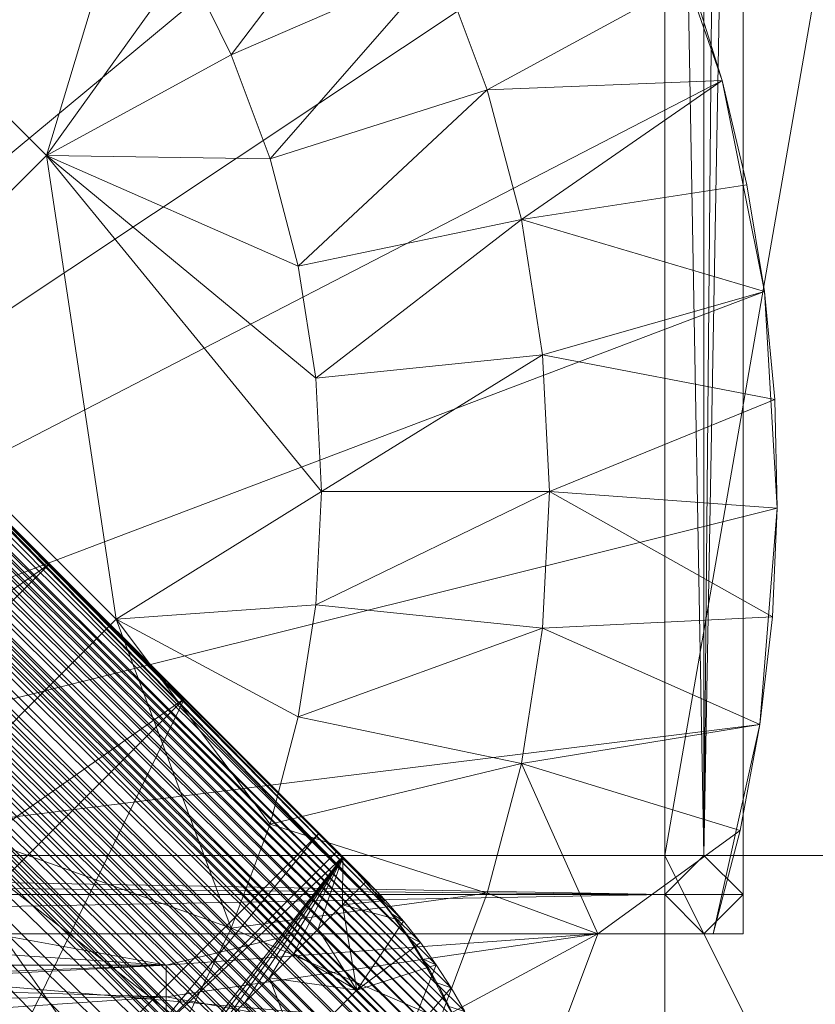
# Model space of a CAD drawing. Units: millimetres. Extents: x -18861 to -7570, y -401 to 4521.
# Drawn here: x -13065 to -13014, y 4073 to 4136 of the extents above; entities that cross this region are included whole.
import ezdxf

# ---------------------------------------------------------------- set-up
doc = ezdxf.new("R2010")
doc.units = ezdxf.units.MM
doc.header["$LTSCALE"] = 5.08
doc.layers.add('Keine', color=7, linetype='Continuous', lineweight=9)

# ---------------------------------------------------------------- blocks, each defined once
blk = doc.blocks.new('Gruppe-1')
at = {"layer": 'Keine', "color": 7, "linetype": 'Continuous', "lineweight": 9}
for points in [[(-1935.716, 1317.515, 729.001), (-1935.716, 1593.515, 729.001), (-1938.216, 1455.515, 729.001), (-1935.716, 1317.515, 729.001)], [(-1935.716, 1317.515, 729.001), (-1933.216, 1593.515, 729.001), (-1935.716, 1593.515, 729.001), (-1935.716, 1317.515, 729.001)], [(-1935.716, 1317.515, 729.001), (-1933.216, 1455.515, 729.001), (-1933.216, 1593.515, 729.001), (-1935.716, 1317.515, 729.001)], [(-2076.216, 1312.515, 723.001), (-1933.216, 1455.515, 723.001), (-1933.216, 1312.515, 723.001), (-2076.216, 1312.515, 723.001)], [(-1938.216, 1455.515, 729.001), (-1938.216, 1317.515, 729.001), (-1935.716, 1317.515, 729.001), (-1938.216, 1455.515, 729.001)], [(-1938.216, 1317.515, 733.001), (-1938.216, 1455.515, 729.001), (-1938.216, 1455.515, 733.001), (-1938.216, 1317.515, 733.001)], [(-1938.216, 1317.515, 733.001), (-1938.216, 1317.515, 729.001), (-1938.216, 1455.515, 729.001), (-1938.216, 1317.515, 733.001)], [(-1914.216, 1455.515, 733.001), (-1938.216, 1317.515, 733.001), (-1938.216, 1455.515, 733.001), (-1914.216, 1455.515, 733.001)], [(-1914.216, 1455.515, 733.001), (-1926.216, 1317.515, 733.001), (-1938.216, 1317.515, 733.001), (-1914.216, 1455.515, 733.001)], [(-1933.216, 1455.515, 729.001), (-1935.716, 1317.515, 729.001), (-1933.216, 1317.515, 729.001), (-1933.216, 1455.515, 729.001)], [(-1933.216, 1317.515, 729.001), (-1933.216, 1455.515, 723.001), (-1933.216, 1455.515, 729.001), (-1933.216, 1317.515, 729.001)], [(-1933.216, 1317.515, 729.001), (-1933.216, 1312.515, 723.001), (-1933.216, 1455.515, 723.001), (-1933.216, 1317.515, 729.001)], [(-1944.903, 1391.197, 723.001), (-1952.025, 1401.622, 723.001), (-2039.649, 1312.515, 723.001), (-1944.903, 1391.197, 723.001)], [(-2039.066, 1397.378, 683), (-2036.45, 1393.493, 683), (-1954.408, 1312.193, 15.008), (-2039.066, 1397.378, 683)], [(-2039.066, 1397.378, 683), (-1954.408, 1312.193, 15.008), (-2003.073, 1361.798, 368.109), (-2039.066, 1397.378, 683)], [(-2036.45, 1393.493, 683), (-2035.857, 1392.437, 683), (-1953.163, 1310.206, 15.008), (-2036.45, 1393.493, 683)], [(-2036.45, 1393.493, 683), (-1953.163, 1310.206, 15.008), (-1954.408, 1312.193, 15.008), (-2036.45, 1393.493, 683)], [(-2035.857, 1392.437, 683), (-2035.299, 1391.357, 683), (-1952.57, 1309.15, 15.008), (-2035.857, 1392.437, 683)], [(-1952.57, 1309.15, 15.008), (-1953.163, 1310.206, 15.008), (-2035.857, 1392.437, 683), (-1952.57, 1309.15, 15.008)], [(-1944.903, 1391.197, 723.001), (-2039.649, 1312.515, 723.001), (-1938.985, 1379.529, 723.001), (-1944.903, 1391.197, 723.001)], [(-2034.778, 1390.259, 683), (-1952.013, 1308.072, 15.008), (-2035.299, 1391.357, 683), (-2034.778, 1390.259, 683)], [(-1952.57, 1309.15, 15.008), (-2035.299, 1391.357, 683), (-1952.013, 1308.072, 15.008), (-1952.57, 1309.15, 15.008)], [(-2034.778, 1390.259, 683), (-2034.294, 1389.144, 683), (-1951.491, 1306.972, 15.008), (-2034.778, 1390.259, 683)], [(-2034.778, 1390.259, 683), (-1951.491, 1306.972, 15.008), (-1952.013, 1308.072, 15.008), (-2034.778, 1390.259, 683)], [(-2033.824, 1387.948, 683), (-1951.007, 1305.857, 15.008), (-2034.294, 1389.144, 683), (-2033.824, 1387.948, 683)], [(-1951.491, 1306.972, 15.008), (-2034.294, 1389.144, 683), (-1951.007, 1305.857, 15.008), (-1951.491, 1306.972, 15.008)], [(-2033.824, 1387.948, 683), (-2033.397, 1386.736, 683), (-1950.537, 1304.661, 15.008), (-2033.824, 1387.948, 683)], [(-2033.824, 1387.948, 683), (-1950.537, 1304.661, 15.008), (-1951.007, 1305.857, 15.008), (-2033.824, 1387.948, 683)], [(-2033.014, 1385.507, 683), (-1950.11, 1303.448, 15.008), (-2033.397, 1386.736, 683), (-2033.014, 1385.507, 683)], [(-1950.537, 1304.661, 15.008), (-2033.397, 1386.736, 683), (-1950.11, 1303.448, 15.008), (-1950.537, 1304.661, 15.008)], [(-2033.014, 1385.507, 683), (-2032.675, 1384.267, 683), (-1949.727, 1302.222, 15.008), (-2033.014, 1385.507, 683)], [(-1949.727, 1302.222, 15.008), (-1950.11, 1303.448, 15.008), (-2033.014, 1385.507, 683), (-1949.727, 1302.222, 15.008)], [(-2032.675, 1384.267, 683), (-2032.508, 1383.583, 683), (-1949.388, 1300.98, 15.008), (-2032.675, 1384.267, 683)], [(-2032.675, 1384.267, 683), (-1949.388, 1300.98, 15.008), (-1949.727, 1302.222, 15.008), (-2032.675, 1384.267, 683)], [(-2032.357, 1382.902, 683), (-1949.222, 1300.296, 15.008), (-2032.508, 1383.583, 683), (-2032.357, 1382.902, 683)], [(-2032.508, 1383.583, 683), (-1949.222, 1300.296, 15.008), (-1949.388, 1300.98, 15.008), (-2032.508, 1383.583, 683)], [(-2032.357, 1382.902, 683), (-2032.217, 1382.21, 683), (-1949.07, 1299.614, 15.008), (-2032.357, 1382.902, 683)], [(-2032.357, 1382.902, 683), (-1949.07, 1299.614, 15.008), (-1949.222, 1300.296, 15.008), (-2032.357, 1382.902, 683)], [(-2032.217, 1382.21, 683), (-2032.093, 1381.525, 683), (-1948.931, 1298.925, 15.008), (-2032.217, 1382.21, 683)], [(-1949.07, 1299.614, 15.008), (-2032.217, 1382.21, 683), (-1948.931, 1298.925, 15.008), (-1949.07, 1299.614, 15.008)], [(-2031.883, 1380.136, 683), (-1948.806, 1298.238, 15.008), (-2032.093, 1381.525, 683), (-2031.883, 1380.136, 683)], [(-1948.931, 1298.925, 15.008), (-2032.093, 1381.525, 683), (-1948.806, 1298.238, 15.008), (-1948.931, 1298.925, 15.008)], [(-1965.801, 1368.48, 683.001), (-1968.703, 1374.402, 683.001), (-1955.996, 1381.388, 697.501), (-1965.801, 1368.48, 683.001)], [(-1965.801, 1368.48, 683.001), (-1955.996, 1381.388, 697.501), (-1952.494, 1374.239, 697.501), (-1965.801, 1368.48, 683.001)], [(-2031.883, 1380.136, 683), (-2031.728, 1378.738, 683), (-1948.596, 1296.849, 15.008), (-2031.883, 1380.136, 683)], [(-2031.883, 1380.136, 683), (-1948.596, 1296.849, 15.008), (-1948.806, 1298.238, 15.008), (-2031.883, 1380.136, 683)], [(-1994.511, 1379.038, 683.001), (-1972.148, 1380.025, 683.001), (-1977.541, 1362.068, 683.001), (-1994.511, 1379.038, 683.001)], [(-1968.703, 1374.402, 683.001), (-1977.541, 1362.068, 683.001), (-1972.148, 1380.025, 683.001), (-1968.703, 1374.402, 683.001)], [(-2039.649, 1312.515, 723.001), (-1934.561, 1366.833, 723.001), (-1938.985, 1379.529, 723.001), (-2039.649, 1312.515, 723.001)], [(-1994.511, 1379.038, 683.001), (-1977.541, 1362.068, 683.001), (-1990.092, 1349.517, 683.001), (-1994.511, 1379.038, 683.001)], [(-1938.985, 1379.529, 723.001), (-1934.561, 1366.833, 723.001), (-1936.57, 1373.292, 712.001), (-1938.985, 1379.529, 723.001)], [(-2031.728, 1378.738, 683), (-2031.664, 1377.927, 683), (-1948.441, 1295.45, 15.008), (-2031.728, 1378.738, 683)], [(-1948.441, 1295.45, 15.008), (-1948.596, 1296.849, 15.008), (-2031.728, 1378.738, 683), (-1948.441, 1295.45, 15.008)], [(-2031.619, 1377.122, 683), (-1948.377, 1294.64, 15.008), (-2031.664, 1377.927, 683), (-2031.619, 1377.122, 683)], [(-1948.441, 1295.45, 15.008), (-2031.664, 1377.927, 683), (-1948.377, 1294.64, 15.008), (-1948.441, 1295.45, 15.008)], [(-2031.619, 1377.122, 683), (-2031.592, 1376.318, 683), (-1948.332, 1293.835, 15.008), (-2031.619, 1377.122, 683)], [(-2031.619, 1377.122, 683), (-1948.332, 1293.835, 15.008), (-1948.377, 1294.64, 15.008), (-2031.619, 1377.122, 683)], [(-2031.583, 1375.513, 683), (-1948.305, 1293.032, 15.008), (-2031.592, 1376.318, 683), (-2031.583, 1375.513, 683)], [(-1948.332, 1293.835, 15.008), (-2031.592, 1376.318, 683), (-1948.305, 1293.032, 15.008), (-1948.332, 1293.835, 15.008)], [(-2031.583, 1375.513, 683), (-2031.593, 1374.706, 683), (-1948.297, 1292.226, 15.008), (-2031.583, 1375.513, 683)], [(-2031.583, 1375.513, 683), (-1948.297, 1292.226, 15.008), (-1948.305, 1293.032, 15.008), (-2031.583, 1375.513, 683)], [(-2031.622, 1373.898, 683), (-1948.307, 1291.419, 15.008), (-2031.593, 1374.706, 683), (-2031.622, 1373.898, 683)], [(-2031.593, 1374.706, 683), (-1948.307, 1291.419, 15.008), (-1948.297, 1292.226, 15.008), (-2031.593, 1374.706, 683)], [(-1965.801, 1368.48, 683.001), (-1977.541, 1362.068, 683.001), (-1968.703, 1374.402, 683.001), (-1965.801, 1368.48, 683.001)], [(-1952.494, 1374.239, 697.501), (-1963.325, 1361.859, 683.001), (-1965.801, 1368.48, 683.001), (-1952.494, 1374.239, 697.501)], [(-1952.494, 1374.239, 697.501), (-1949.505, 1366.245, 697.501), (-1963.325, 1361.859, 683.001), (-1952.494, 1374.239, 697.501)], [(-1936.57, 1373.292, 712.001), (-1949.505, 1366.245, 697.501), (-1952.494, 1374.239, 697.501), (-1936.57, 1373.292, 712.001)], [(-2031.622, 1373.898, 683), (-2031.669, 1373.091, 683), (-1948.335, 1290.611, 15.008), (-2031.622, 1373.898, 683)], [(-1948.307, 1291.419, 15.008), (-2031.622, 1373.898, 683), (-1948.335, 1290.611, 15.008), (-1948.307, 1291.419, 15.008)], [(-2031.669, 1373.091, 683), (-2031.734, 1372.286, 683), (-1948.382, 1289.804, 15.008), (-2031.669, 1373.091, 683)], [(-1948.382, 1289.804, 15.008), (-1948.335, 1290.611, 15.008), (-2031.669, 1373.091, 683), (-1948.382, 1289.804, 15.008)], [(-1936.57, 1373.292, 712.001), (-1934.561, 1366.833, 712.001), (-1949.505, 1366.245, 697.501), (-1936.57, 1373.292, 712.001)], [(-1934.561, 1366.833, 712.001), (-1936.57, 1373.292, 712.001), (-1934.561, 1366.833, 723.001), (-1934.561, 1366.833, 712.001)], [(-2031.844, 1371.263, 683), (-1948.448, 1288.999, 15.008), (-2031.734, 1372.286, 683), (-2031.844, 1371.263, 683)], [(-1948.448, 1288.999, 15.008), (-1948.382, 1289.804, 15.008), (-2031.734, 1372.286, 683), (-1948.448, 1288.999, 15.008)], [(-2031.844, 1371.263, 683), (-2031.985, 1370.243, 683), (-1948.558, 1287.976, 15.008), (-2031.844, 1371.263, 683)], [(-1948.558, 1287.976, 15.008), (-1948.448, 1288.999, 15.008), (-2031.844, 1371.263, 683), (-1948.558, 1287.976, 15.008)], [(-2031.985, 1370.243, 683), (-2032.066, 1369.738, 683), (-1948.698, 1286.956, 15.008), (-2031.985, 1370.243, 683)], [(-2031.985, 1370.243, 683), (-1948.698, 1286.956, 15.008), (-1948.558, 1287.976, 15.008), (-2031.985, 1370.243, 683)], [(-2032.155, 1369.226, 683), (-1948.779, 1286.45, 15.008), (-2032.066, 1369.738, 683), (-2032.155, 1369.226, 683)], [(-2032.066, 1369.738, 683), (-1948.779, 1286.45, 15.008), (-1948.698, 1286.956, 15.008), (-2032.066, 1369.738, 683)], [(-2032.155, 1369.226, 683), (-2032.251, 1368.724, 683), (-1948.869, 1285.941, 15.008), (-2032.155, 1369.226, 683)], [(-1948.869, 1285.941, 15.008), (-1948.779, 1286.45, 15.008), (-2032.155, 1369.226, 683), (-1948.869, 1285.941, 15.008)], [(-2032.251, 1368.724, 683), (-2032.356, 1368.214, 683), (-1948.965, 1285.437, 15.008), (-2032.251, 1368.724, 683)], [(-1948.869, 1285.941, 15.008), (-2032.251, 1368.724, 683), (-1948.965, 1285.437, 15.008), (-1948.869, 1285.941, 15.008)], [(-1963.325, 1361.859, 683.001), (-1977.541, 1362.068, 683.001), (-1965.801, 1368.48, 683.001), (-1963.325, 1361.859, 683.001)], [(-2032.846, 1366.21, 683), (-1949.069, 1284.929, 15.008), (-2032.356, 1368.214, 683), (-2032.846, 1366.21, 683)], [(-2032.356, 1368.214, 683), (-1949.069, 1284.929, 15.008), (-1948.965, 1285.437, 15.008), (-2032.356, 1368.214, 683)], [(-1931.865, 1353.407, 723.001), (-1934.561, 1366.833, 723.001), (-2039.649, 1312.515, 723.001), (-1931.865, 1353.407, 723.001)], [(-1949.505, 1366.245, 697.501), (-1934.561, 1366.833, 712.001), (-1947.336, 1357.993, 697.501), (-1949.505, 1366.245, 697.501)], [(-1932.985, 1360.191, 712.001), (-1947.336, 1357.993, 697.501), (-1934.561, 1366.833, 712.001), (-1932.985, 1360.191, 712.001)], [(-1934.561, 1366.833, 723.001), (-1932.985, 1360.191, 712.001), (-1934.561, 1366.833, 712.001), (-1934.561, 1366.833, 723.001)], [(-1934.561, 1366.833, 723.001), (-1931.865, 1353.407, 723.001), (-1932.985, 1360.191, 712.001), (-1934.561, 1366.833, 723.001)], [(-2032.846, 1366.21, 683), (-2033.456, 1364.232, 683), (-1949.56, 1282.923, 15.008), (-2032.846, 1366.21, 683)], [(-2032.846, 1366.21, 683), (-1949.56, 1282.923, 15.008), (-1949.069, 1284.929, 15.008), (-2032.846, 1366.21, 683)], [(-1949.505, 1366.245, 697.501), (-1961.528, 1355.021, 683.001), (-1963.325, 1361.859, 683.001), (-1949.505, 1366.245, 697.501)], [(-1949.505, 1366.245, 697.501), (-1947.336, 1357.993, 697.501), (-1961.528, 1355.021, 683.001), (-1949.505, 1366.245, 697.501)], [(-2034.942, 1360.575, 683), (-1950.86, 1279.097, 15.008), (-2033.456, 1364.232, 683), (-2034.942, 1360.575, 683)], [(-1949.56, 1282.923, 15.008), (-2033.456, 1364.232, 683), (-1950.17, 1280.945, 15.008), (-1949.56, 1282.923, 15.008)], [(-1950.17, 1280.945, 15.008), (-2033.456, 1364.232, 683), (-1950.86, 1279.097, 15.008), (-1950.17, 1280.945, 15.008)], [(-1990.092, 1349.517, 683.001), (-1977.541, 1362.068, 683.001), (-1973.121, 1332.546, 683.001), (-1990.092, 1349.517, 683.001)], [(-1963.325, 1361.859, 683.001), (-1961.528, 1355.021, 683.001), (-1977.541, 1362.068, 683.001), (-1963.325, 1361.859, 683.001)], [(-1961.528, 1355.021, 683.001), (-1960.416, 1347.888, 683.001), (-1977.541, 1362.068, 683.001), (-1961.528, 1355.021, 683.001)], [(-1960.416, 1347.888, 683.001), (-1960.043, 1340.677, 683.001), (-1977.541, 1362.068, 683.001), (-1960.416, 1347.888, 683.001)], [(-1973.121, 1332.546, 683.001), (-1977.541, 1362.068, 683.001), (-1960.043, 1340.677, 683.001), (-1973.121, 1332.546, 683.001)], [(-2003.073, 1361.798, 368.109), (-1954.408, 1312.193, 15.008), (-1994.498, 1353.224, 299.338), (-2003.073, 1361.798, 368.109)], [(-1931.865, 1353.407, 712.001), (-1947.336, 1357.993, 697.501), (-1932.985, 1360.191, 712.001), (-1931.865, 1353.407, 712.001)], [(-1932.985, 1360.191, 712.001), (-1931.865, 1353.407, 723.001), (-1931.865, 1353.407, 712.001), (-1932.985, 1360.191, 712.001)], [(-1960.416, 1347.888, 683.001), (-1961.528, 1355.021, 683.001), (-1947.336, 1357.993, 697.501), (-1960.416, 1347.888, 683.001)], [(-1960.416, 1347.888, 683.001), (-1947.336, 1357.993, 697.501), (-1945.993, 1349.382, 697.501), (-1960.416, 1347.888, 683.001)], [(-1931.865, 1353.407, 712.001), (-1945.993, 1349.382, 697.501), (-1947.336, 1357.993, 697.501), (-1931.865, 1353.407, 712.001)], [(-1931.865, 1353.407, 723.001), (-2039.649, 1312.515, 723.001), (-1931.049, 1339.614, 723.001), (-1931.865, 1353.407, 723.001)], [(-1945.993, 1349.382, 697.501), (-1931.865, 1353.407, 712.001), (-1931.216, 1346.532, 712.001), (-1945.993, 1349.382, 697.501)], [(-1931.865, 1353.407, 723.001), (-1931.049, 1339.614, 723.001), (-1931.216, 1346.532, 712.001), (-1931.865, 1353.407, 723.001)], [(-1931.865, 1353.407, 723.001), (-1931.216, 1346.532, 712.001), (-1931.865, 1353.407, 712.001), (-1931.865, 1353.407, 723.001)], [(-1985.924, 1344.648, 230.567), (-1994.498, 1353.224, 299.338), (-1955.779, 1314.091, 15.008), (-1985.924, 1344.648, 230.567)], [(-1954.408, 1312.193, 15.008), (-1955.779, 1314.091, 15.008), (-1994.498, 1353.224, 299.338), (-1954.408, 1312.193, 15.008)], [(-1990.092, 1349.517, 683.001), (-1973.121, 1332.546, 683.001), (-1985.672, 1319.995, 683.001), (-1990.092, 1349.517, 683.001)], [(-1945.993, 1349.382, 697.501), (-1960.043, 1340.677, 683.001), (-1960.416, 1347.888, 683.001), (-1945.993, 1349.382, 697.501)], [(-1945.993, 1349.382, 697.501), (-1945.543, 1340.677, 697.501), (-1960.043, 1340.677, 683.001), (-1945.993, 1349.382, 697.501)], [(-1945.993, 1349.382, 697.501), (-1931.216, 1346.532, 712.001), (-1945.543, 1340.677, 697.501), (-1945.993, 1349.382, 697.501)], [(-1945.543, 1340.677, 697.501), (-1931.216, 1346.532, 712.001), (-1931.049, 1339.614, 712.001), (-1945.543, 1340.677, 697.501)], [(-1931.049, 1339.614, 723.001), (-1931.049, 1339.614, 712.001), (-1931.216, 1346.532, 712.001), (-1931.049, 1339.614, 723.001)], [(-2035.419, 1295.154, 230.567), (-1985.924, 1344.648, 230.567), (-1977.349, 1336.073, 161.795), (-2035.419, 1295.154, 230.567)], [(-1955.779, 1314.091, 15.008), (-1977.349, 1336.073, 161.795), (-1985.924, 1344.648, 230.567), (-1955.779, 1314.091, 15.008)], [(-1960.416, 1333.468, 683.001), (-1973.121, 1332.546, 683.001), (-1960.043, 1340.677, 683.001), (-1960.416, 1333.468, 683.001)], [(-1960.416, 1333.468, 683.001), (-1945.543, 1340.677, 697.501), (-1945.993, 1331.974, 697.501), (-1960.416, 1333.468, 683.001)], [(-1960.416, 1333.468, 683.001), (-1960.043, 1340.677, 683.001), (-1945.543, 1340.677, 697.501), (-1960.416, 1333.468, 683.001)], [(-1945.543, 1340.677, 697.501), (-1931.365, 1332.702, 712.001), (-1945.993, 1331.974, 697.501), (-1945.543, 1340.677, 697.501)], [(-1945.543, 1340.677, 697.501), (-1931.049, 1339.614, 712.001), (-1931.365, 1332.702, 712.001), (-1945.543, 1340.677, 697.501)], [(-2039.649, 1312.515, 723.001), (-1932.16, 1325.851, 723.001), (-1931.049, 1339.614, 723.001), (-2039.649, 1312.515, 723.001)], [(-1931.365, 1332.702, 712.001), (-1931.049, 1339.614, 723.001), (-1932.16, 1325.851, 723.001), (-1931.365, 1332.702, 712.001)], [(-1931.049, 1339.614, 723.001), (-1931.365, 1332.702, 712.001), (-1931.049, 1339.614, 712.001), (-1931.049, 1339.614, 723.001)], [(-2035.419, 1295.154, 230.567), (-1977.349, 1336.073, 161.795), (-2026.845, 1286.579, 161.795), (-2035.419, 1295.154, 230.567)], [(-2026.845, 1286.579, 161.795), (-1977.349, 1336.073, 161.795), (-1968.775, 1327.499, 93.024), (-2026.845, 1286.579, 161.795)], [(-1977.349, 1336.073, 161.795), (-1957.245, 1315.868, 15.008), (-1968.775, 1327.499, 93.024), (-1977.349, 1336.073, 161.795)], [(-1977.349, 1336.073, 161.795), (-1955.779, 1314.091, 15.008), (-1957.245, 1315.868, 15.008), (-1977.349, 1336.073, 161.795)], [(-1961.529, 1326.333, 683.001), (-1973.121, 1332.546, 683.001), (-1960.416, 1333.468, 683.001), (-1961.529, 1326.333, 683.001)], [(-1945.993, 1331.974, 697.501), (-1961.529, 1326.333, 683.001), (-1960.416, 1333.468, 683.001), (-1945.993, 1331.974, 697.501)], [(-1931.365, 1332.702, 712.001), (-1932.16, 1325.851, 712.001), (-1945.993, 1331.974, 697.501), (-1931.365, 1332.702, 712.001)], [(-1932.16, 1325.851, 723.001), (-1932.16, 1325.851, 712.001), (-1931.365, 1332.702, 712.001), (-1932.16, 1325.851, 723.001)], [(-1965.801, 1312.874, 683.001), (-1985.672, 1319.995, 683.001), (-1973.121, 1332.546, 683.001), (-1965.801, 1312.874, 683.001)], [(-1961.529, 1326.333, 683.001), (-1963.325, 1319.497, 683.001), (-1973.121, 1332.546, 683.001), (-1961.529, 1326.333, 683.001)], [(-1973.121, 1332.546, 683.001), (-1963.325, 1319.497, 683.001), (-1965.801, 1312.874, 683.001), (-1973.121, 1332.546, 683.001)], [(-1945.993, 1331.974, 697.501), (-1947.336, 1323.363, 697.501), (-1961.529, 1326.333, 683.001), (-1945.993, 1331.974, 697.501)], [(-1932.16, 1325.851, 712.001), (-1947.336, 1323.363, 697.501), (-1945.993, 1331.974, 697.501), (-1932.16, 1325.851, 712.001)], [(-2026.845, 1286.579, 161.795), (-1968.775, 1327.499, 93.024), (-2018.27, 1278.003, 93.024), (-2026.845, 1286.579, 161.795)], [(-1984.948, 1294.177, 24.253), (-2018.27, 1278.003, 93.024), (-1968.775, 1327.499, 93.024), (-1984.948, 1294.177, 24.253)], [(-1968.775, 1327.499, 93.024), (-1960.2, 1318.925, 24.253), (-1984.948, 1294.177, 24.253), (-1968.775, 1327.499, 93.024)], [(-1968.775, 1327.499, 93.024), (-1957.748, 1316.405, 15.008), (-1957.791, 1316.454, 15.008), (-1968.775, 1327.499, 93.024)], [(-1968.775, 1327.499, 93.024), (-1957.791, 1316.454, 15.008), (-1958.166, 1316.851, 15.008), (-1968.775, 1327.499, 93.024)], [(-1968.775, 1327.499, 93.024), (-1957.245, 1315.868, 15.008), (-1957.748, 1316.405, 15.008), (-1968.775, 1327.499, 93.024)], [(-1968.775, 1327.499, 93.024), (-1958.166, 1316.851, 15.008), (-1958.819, 1317.546, 15.008), (-1968.775, 1327.499, 93.024)], [(-1960.144, 1318.87, 24.266), (-1960.2, 1318.925, 24.253), (-1968.775, 1327.499, 93.024), (-1960.144, 1318.87, 24.266)], [(-1960.088, 1318.816, 24.28), (-1960.144, 1318.87, 24.266), (-1968.775, 1327.499, 93.024), (-1960.088, 1318.816, 24.28)], [(-1960.088, 1318.816, 24.28), (-1968.775, 1327.499, 93.024), (-1958.819, 1317.546, 15.008), (-1960.088, 1318.816, 24.28)], [(-1947.336, 1323.363, 697.501), (-1963.325, 1319.497, 683.001), (-1961.529, 1326.333, 683.001), (-1947.336, 1323.363, 697.501)], [(-1932.16, 1325.851, 723.001), (-2039.649, 1312.515, 723.001), (-1935.134, 1312.515, 723.001), (-1932.16, 1325.851, 723.001)], [(-1947.336, 1323.363, 697.501), (-1932.16, 1325.851, 712.001), (-1933.422, 1319.107, 712.001), (-1947.336, 1323.363, 697.501)], [(-1932.16, 1325.851, 723.001), (-1935.134, 1312.515, 720.023), (-1933.422, 1319.107, 712.001), (-1932.16, 1325.851, 723.001)], [(-1935.134, 1312.515, 723.001), (-1935.134, 1312.515, 720.023), (-1932.16, 1325.851, 723.001), (-1935.134, 1312.515, 723.001)], [(-1932.16, 1325.851, 723.001), (-1933.422, 1319.107, 712.001), (-1932.16, 1325.851, 712.001), (-1932.16, 1325.851, 723.001)], [(-1947.336, 1323.363, 697.501), (-1949.505, 1315.109, 697.501), (-1963.325, 1319.497, 683.001), (-1947.336, 1323.363, 697.501)], [(-1947.336, 1323.363, 697.501), (-1942.46, 1312.515, 705.001), (-1949.505, 1315.109, 697.501), (-1947.336, 1323.363, 697.501)], [(-1947.336, 1323.363, 697.501), (-1933.422, 1319.107, 712.001), (-1942.46, 1312.515, 705.001), (-1947.336, 1323.363, 697.501)], [(-1992.575, 1306.988, 683.001), (-1985.672, 1319.995, 683.001), (-1972.365, 1301.013, 683.001), (-1992.575, 1306.988, 683.001)], [(-1965.801, 1312.874, 683.001), (-1968.796, 1306.784, 683.001), (-1985.672, 1319.995, 683.001), (-1965.801, 1312.874, 683.001)], [(-1968.796, 1306.784, 683.001), (-1972.365, 1301.013, 683.001), (-1985.672, 1319.995, 683.001), (-1968.796, 1306.784, 683.001)], [(-1949.505, 1315.109, 697.501), (-1965.801, 1312.874, 683.001), (-1963.325, 1319.497, 683.001), (-1949.505, 1315.109, 697.501)], [(-1960.2, 1318.925, 24.253), (-1971.421, 1305.398, 15.008), (-1984.948, 1294.177, 24.253), (-1960.2, 1318.925, 24.253)], [(-1960.2, 1318.925, 24.253), (-1959.047, 1317.773, 15.008), (-1971.421, 1305.398, 15.008), (-1960.2, 1318.925, 24.253)], [(-1959.047, 1317.773, 15.008), (-1960.2, 1318.925, 24.253), (-1960.199, 1318.925, 24.253), (-1959.047, 1317.773, 15.008)], [(-1960.199, 1318.925, 24.253), (-1960.2, 1318.925, 24.253), (-1960.144, 1318.87, 24.266), (-1960.199, 1318.925, 24.253)], [(-1958.687, 1317.413, 12.126), (-1960.199, 1318.925, 24.253), (-1958.932, 1317.659, 15.008), (-1958.687, 1317.413, 12.126)], [(-1960.199, 1318.925, 24.253), (-1960.088, 1318.816, 24.28), (-1958.932, 1317.659, 15.008), (-1960.199, 1318.925, 24.253)], [(-1959.047, 1317.773, 15.008), (-1960.199, 1318.925, 24.253), (-1958.687, 1317.413, 12.126), (-1959.047, 1317.773, 15.008)], [(-1960.144, 1318.87, 24.266), (-1960.088, 1318.816, 24.28), (-1960.199, 1318.925, 24.253), (-1960.144, 1318.87, 24.266)], [(-1958.932, 1317.659, 15.008), (-1960.088, 1318.816, 24.28), (-1958.819, 1317.546, 15.008), (-1958.932, 1317.659, 15.008)], [(-1942.46, 1312.515, 705.001), (-1933.422, 1319.107, 712.001), (-1935.134, 1312.515, 712.001), (-1942.46, 1312.515, 705.001)], [(-1935.134, 1312.515, 720.023), (-1935.134, 1312.515, 712.001), (-1933.422, 1319.107, 712.001), (-1935.134, 1312.515, 720.023)], [(-1938.216, 1315.015, 729.001), (-2214.216, 1317.515, 729.001), (-2214.216, 1315.015, 729.001), (-1938.216, 1315.015, 729.001)], [(-1938.216, 1315.015, 729.001), (-2076.216, 1317.515, 729.001), (-2214.216, 1317.515, 729.001), (-1938.216, 1315.015, 729.001)], [(-2076.216, 1317.515, 733.001), (-1938.216, 1317.515, 733.001), (-1938.216, 1305.515, 733.001), (-2076.216, 1317.515, 733.001)], [(-2076.216, 1293.515, 733.001), (-2076.216, 1317.515, 733.001), (-1938.216, 1305.515, 733.001), (-2076.216, 1293.515, 733.001)], [(-1938.216, 1317.515, 729.001), (-2076.216, 1317.515, 733.001), (-2076.216, 1317.515, 729.001), (-1938.216, 1317.515, 729.001)], [(-1938.216, 1317.515, 729.001), (-1938.216, 1317.515, 733.001), (-2076.216, 1317.515, 733.001), (-1938.216, 1317.515, 729.001)], [(-2076.216, 1317.515, 729.001), (-1938.216, 1315.015, 729.001), (-1938.216, 1317.515, 729.001), (-2076.216, 1317.515, 729.001)], [(-1959.047, 1317.773, 15.008), (-1958.687, 1317.413, 12.126), (-1971.421, 1305.398, 15.008), (-1959.047, 1317.773, 15.008)], [(-1958.687, 1317.413, 12.126), (-1958.932, 1317.659, 15.008), (-1958.166, 1316.851, 15.008), (-1958.687, 1317.413, 12.126)], [(-1958.819, 1317.546, 15.008), (-1958.166, 1316.851, 15.008), (-1958.932, 1317.659, 15.008), (-1958.819, 1317.546, 15.008)], [(-1926.216, 1293.515, 733.001), (-1938.216, 1317.515, 733.001), (-1926.216, 1317.515, 733.001), (-1926.216, 1293.515, 733.001)], [(-1926.216, 1293.515, 733.001), (-1938.216, 1305.515, 733.001), (-1938.216, 1317.515, 733.001), (-1926.216, 1293.515, 733.001)], [(-1933.216, 1315.015, 729.001), (-1935.716, 1317.515, 729.001), (-1938.216, 1315.015, 729.001), (-1933.216, 1315.015, 729.001)], [(-1938.216, 1315.015, 729.001), (-1935.716, 1317.515, 729.001), (-1938.216, 1317.515, 729.001), (-1938.216, 1315.015, 729.001)], [(-1933.216, 1317.515, 729.001), (-1935.716, 1317.515, 729.001), (-1933.216, 1315.015, 729.001), (-1933.216, 1317.515, 729.001)], [(-1933.216, 1312.515, 723.001), (-1933.216, 1317.515, 729.001), (-1933.216, 1315.015, 729.001), (-1933.216, 1312.515, 723.001)], [(-1958.687, 1317.413, 12.126), (-1969.549, 1303.529, 0), (-1971.421, 1305.398, 15.008), (-1958.687, 1317.413, 12.126)], [(-1958.687, 1317.413, 12.126), (-1968.003, 1305.075, 0), (-1969.549, 1303.529, 0), (-1958.687, 1317.413, 12.126)], [(-1958.687, 1317.413, 12.126), (-1966.456, 1306.62, 0), (-1968.003, 1305.075, 0), (-1958.687, 1317.413, 12.126)], [(-1964.909, 1308.167, 0), (-1966.456, 1306.62, 0), (-1958.687, 1317.413, 12.126), (-1964.909, 1308.167, 0)], [(-1958.687, 1317.413, 12.126), (-1963.362, 1309.714, 0), (-1964.909, 1308.167, 0), (-1958.687, 1317.413, 12.126)], [(-1958.687, 1317.413, 12.126), (-1961.815, 1311.261, 0), (-1963.362, 1309.714, 0), (-1958.687, 1317.413, 12.126)], [(-1960.269, 1312.808, 0), (-1961.815, 1311.261, 0), (-1958.687, 1317.413, 12.126), (-1960.269, 1312.808, 0)], [(-1958.687, 1317.413, 12.126), (-1958.722, 1314.355, 0), (-1960.269, 1312.808, 0), (-1958.687, 1317.413, 12.126)], [(-1958.687, 1317.413, 12.126), (-1957.175, 1315.902, 0), (-1958.722, 1314.355, 0), (-1958.687, 1317.413, 12.126)], [(-1958.687, 1317.413, 12.126), (-1958.166, 1316.851, 15.008), (-1957.791, 1316.454, 15.008), (-1958.687, 1317.413, 12.126)], [(-1958.687, 1317.413, 12.126), (-1957.748, 1316.405, 15.008), (-1956.706, 1315.2, 15.008), (-1958.687, 1317.413, 12.126)], [(-1958.687, 1317.413, 12.126), (-1957.791, 1316.454, 15.008), (-1957.748, 1316.405, 15.008), (-1958.687, 1317.413, 12.126)], [(-1956.706, 1315.2, 15.008), (-1955.975, 1314.644, 0), (-1958.687, 1317.413, 12.126), (-1956.706, 1315.2, 15.008)], [(-1957.175, 1315.902, 0), (-1958.687, 1317.413, 12.126), (-1955.975, 1314.644, 0), (-1957.175, 1315.902, 0)], [(-1957.748, 1316.405, 15.008), (-1957.245, 1315.868, 15.008), (-1956.706, 1315.2, 15.008), (-1957.748, 1316.405, 15.008)], [(-1958.722, 1314.355, 0), (-1957.175, 1315.902, 0), (-1955.975, 1314.644, 0), (-1958.722, 1314.355, 0)], [(-1955.779, 1314.091, 15.008), (-1956.706, 1315.2, 15.008), (-1957.245, 1315.868, 15.008), (-1955.779, 1314.091, 15.008)], [(-1938.216, 1315.015, 729.001), (-2214.216, 1315.015, 729.001), (-2076.216, 1312.515, 729.001), (-1938.216, 1315.015, 729.001)], [(-2076.216, 1312.515, 729.001), (-1938.216, 1312.515, 729.001), (-1938.216, 1315.015, 729.001), (-2076.216, 1312.515, 729.001)], [(-1949.505, 1315.109, 697.501), (-1952.494, 1307.116, 697.501), (-1965.801, 1312.874, 683.001), (-1949.505, 1315.109, 697.501)], [(-1955.63, 1313.833, 15.008), (-1954.836, 1313.331, 0), (-1956.706, 1315.2, 15.008), (-1955.63, 1313.833, 15.008)], [(-1956.706, 1315.2, 15.008), (-1954.836, 1313.331, 0), (-1955.975, 1314.644, 0), (-1956.706, 1315.2, 15.008)], [(-1956.706, 1315.2, 15.008), (-1955.779, 1314.091, 15.008), (-1955.63, 1313.833, 15.008), (-1956.706, 1315.2, 15.008)], [(-1942.46, 1312.515, 705.001), (-1952.494, 1307.116, 697.501), (-1949.505, 1315.109, 697.501), (-1942.46, 1312.515, 705.001)], [(-1938.216, 1315.015, 729.001), (-1935.716, 1312.515, 729.001), (-1933.216, 1315.015, 729.001), (-1938.216, 1315.015, 729.001)], [(-1938.216, 1315.015, 729.001), (-1938.216, 1312.515, 729.001), (-1935.716, 1312.515, 729.001), (-1938.216, 1315.015, 729.001)], [(-1933.216, 1315.015, 729.001), (-1935.716, 1312.515, 729.001), (-1933.216, 1312.515, 729.001), (-1933.216, 1315.015, 729.001)], [(-1933.216, 1312.515, 729.001), (-1933.216, 1312.515, 723.001), (-1933.216, 1315.015, 729.001), (-1933.216, 1312.515, 729.001)], [(-1958.722, 1314.355, 0), (-1955.975, 1314.644, 0), (-1954.836, 1313.331, 0), (-1958.722, 1314.355, 0)], [(-1960.269, 1312.808, 0), (-1958.722, 1314.355, 0), (-1957.813, 1308.925, 0), (-1960.269, 1312.808, 0)], [(-1954.836, 1313.331, 0), (-1957.813, 1308.925, 0), (-1958.722, 1314.355, 0), (-1954.836, 1313.331, 0)], [(-1955.779, 1314.091, 15.008), (-1954.408, 1312.193, 15.008), (-1955.63, 1313.833, 15.008), (-1955.779, 1314.091, 15.008)], [(-1955.63, 1313.833, 15.008), (-1954.62, 1312.417, 15.008), (-1953.761, 1311.964, 0), (-1955.63, 1313.833, 15.008)], [(-1955.63, 1313.833, 15.008), (-1953.761, 1311.964, 0), (-1954.836, 1313.331, 0), (-1955.63, 1313.833, 15.008)], [(-1954.62, 1312.417, 15.008), (-1955.63, 1313.833, 15.008), (-1954.408, 1312.193, 15.008), (-1954.62, 1312.417, 15.008)], [(-1957.813, 1308.925, 0), (-1954.836, 1313.331, 0), (-1953.761, 1311.964, 0), (-1957.813, 1308.925, 0)], [(-1933.216, 1312.515, 723.001), (-2076.216, 1312.515, 729.001), (-2076.216, 1312.515, 723.001), (-1933.216, 1312.515, 723.001)], [(-1933.216, 1312.515, 723.001), (-1938.216, 1312.515, 729.001), (-2076.216, 1312.515, 729.001), (-1933.216, 1312.515, 723.001)], [(-1935.134, 1312.515, 712.001), (-1935.134, 1312.515, 720.023), (-2039.649, 1312.515, 720.023), (-1935.134, 1312.515, 712.001)], [(-1935.134, 1312.515, 712.001), (-2039.649, 1312.515, 720.023), (-2038.621, 1312.515, 705.001), (-1935.134, 1312.515, 712.001)], [(-1935.134, 1312.515, 720.023), (-2039.649, 1312.515, 723.001), (-2039.649, 1312.515, 720.023), (-1935.134, 1312.515, 720.023)], [(-1935.134, 1312.515, 720.023), (-1935.134, 1312.515, 723.001), (-2039.649, 1312.515, 723.001), (-1935.134, 1312.515, 720.023)], [(-2019.389, 1312.515, 705.001), (-1935.134, 1312.515, 712.001), (-2038.621, 1312.515, 705.001), (-2019.389, 1312.515, 705.001)], [(-1969.935, 1310.515, 705.001), (-2000.156, 1312.515, 705.001), (-2024.883, 1310.515, 705.001), (-1969.935, 1310.515, 705.001)], [(-1935.134, 1312.515, 712.001), (-2019.389, 1312.515, 705.001), (-2000.156, 1312.515, 705.001), (-1935.134, 1312.515, 712.001)], [(-1935.134, 1312.515, 712.001), (-2000.156, 1312.515, 705.001), (-1980.924, 1312.515, 705.001), (-1935.134, 1312.515, 712.001)], [(-1969.935, 1310.515, 705.001), (-1980.924, 1312.515, 705.001), (-2000.156, 1312.515, 705.001), (-1969.935, 1310.515, 705.001)], [(-1980.924, 1312.515, 705.001), (-1961.692, 1312.515, 705.001), (-1935.134, 1312.515, 712.001), (-1980.924, 1312.515, 705.001)], [(-1961.692, 1312.515, 705.001), (-1980.924, 1312.515, 705.001), (-1969.935, 1310.515, 705.001), (-1961.692, 1312.515, 705.001)], [(-1969.935, 1308.515, 705.001), (-1942.46, 1312.515, 705.001), (-1969.935, 1310.515, 705.001), (-1969.935, 1308.515, 705.001)], [(-1969.935, 1310.515, 705.001), (-1942.46, 1312.515, 705.001), (-1961.692, 1312.515, 705.001), (-1969.935, 1310.515, 705.001)], [(-1945.611, 1304.138, 705.001), (-1942.46, 1312.515, 705.001), (-1969.935, 1308.515, 705.001), (-1945.611, 1304.138, 705.001)], [(-1968.796, 1306.784, 683.001), (-1965.801, 1312.874, 683.001), (-1952.494, 1307.116, 697.501), (-1968.796, 1306.784, 683.001)], [(-1957.813, 1308.925, 0), (-1961.815, 1311.261, 0), (-1960.269, 1312.808, 0), (-1957.813, 1308.925, 0)], [(-1935.134, 1312.515, 712.001), (-1961.692, 1312.515, 705.001), (-1942.46, 1312.515, 705.001), (-1935.134, 1312.515, 712.001)], [(-1952.494, 1307.116, 697.501), (-1942.46, 1312.515, 705.001), (-1945.611, 1304.138, 705.001), (-1952.494, 1307.116, 697.501)], [(-1933.216, 1312.515, 723.001), (-1935.716, 1312.515, 729.001), (-1938.216, 1312.515, 729.001), (-1933.216, 1312.515, 723.001)], [(-1933.216, 1312.515, 723.001), (-1933.216, 1312.515, 729.001), (-1935.716, 1312.515, 729.001), (-1933.216, 1312.515, 723.001)], [(-1957.813, 1308.925, 0), (-1953.761, 1311.964, 0), (-1952.752, 1310.552, 0), (-1957.813, 1308.925, 0)], [(-1954.62, 1312.417, 15.008), (-1953.679, 1310.956, 15.008), (-1952.752, 1310.552, 0), (-1954.62, 1312.417, 15.008)], [(-1954.62, 1312.417, 15.008), (-1952.752, 1310.552, 0), (-1953.761, 1311.964, 0), (-1954.62, 1312.417, 15.008)], [(-1954.62, 1312.417, 15.008), (-1954.408, 1312.193, 15.008), (-1953.679, 1310.956, 15.008), (-1954.62, 1312.417, 15.008)], [(-1953.163, 1310.206, 15.008), (-1953.679, 1310.956, 15.008), (-1954.408, 1312.193, 15.008), (-1953.163, 1310.206, 15.008)], [(-1961.815, 1311.261, 0), (-1957.813, 1308.925, 0), (-1963.362, 1309.714, 0), (-1961.815, 1311.261, 0)], [(-1952.809, 1309.452, 15.008), (-1951.81, 1309.089, 0), (-1953.679, 1310.956, 15.008), (-1952.809, 1309.452, 15.008)], [(-1953.679, 1310.956, 15.008), (-1951.81, 1309.089, 0), (-1952.752, 1310.552, 0), (-1953.679, 1310.956, 15.008)], [(-1953.679, 1310.956, 15.008), (-1953.163, 1310.206, 15.008), (-1952.809, 1309.452, 15.008), (-1953.679, 1310.956, 15.008)], [(-1969.935, 1310.515, 705.001), (-2024.883, 1310.515, 705.001), (-1996.295, 1309.515, 705.001), (-1969.935, 1310.515, 705.001)], [(-1996.295, 1309.515, 705.001), (-1994.822, 1309.234, 705.001), (-1969.935, 1310.515, 705.001), (-1996.295, 1309.515, 705.001)], [(-1969.935, 1308.515, 705.001), (-1969.935, 1310.515, 705.001), (-1994.822, 1309.234, 705.001), (-1969.935, 1308.515, 705.001)], [(-1954.643, 1305.755, 0), (-1957.813, 1308.925, 0), (-1952.752, 1310.552, 0), (-1954.643, 1305.755, 0)], [(-1951.81, 1309.089, 0), (-1954.643, 1305.755, 0), (-1952.752, 1310.552, 0), (-1951.81, 1309.089, 0)], [(-1952.809, 1309.452, 15.008), (-1953.163, 1310.206, 15.008), (-1952.57, 1309.15, 15.008), (-1952.809, 1309.452, 15.008)], [(-1961.62, 1305.116, 0), (-1964.909, 1308.167, 0), (-1963.362, 1309.714, 0), (-1961.62, 1305.116, 0)], [(-1961.62, 1305.116, 0), (-1963.362, 1309.714, 0), (-1957.813, 1308.925, 0), (-1961.62, 1305.116, 0)], [(-1950.939, 1307.583, 0), (-1952.809, 1309.452, 15.008), (-1952.011, 1307.909, 15.008), (-1950.939, 1307.583, 0)], [(-1952.809, 1309.452, 15.008), (-1950.939, 1307.583, 0), (-1951.81, 1309.089, 0), (-1952.809, 1309.452, 15.008)], [(-1952.011, 1307.909, 15.008), (-1952.809, 1309.452, 15.008), (-1952.57, 1309.15, 15.008), (-1952.011, 1307.909, 15.008)], [(-1993.466, 1308.343, 705.001), (-1969.935, 1308.515, 705.001), (-1994.822, 1309.234, 705.001), (-1993.466, 1308.343, 705.001)], [(-1954.643, 1305.755, 0), (-1961.62, 1305.116, 0), (-1957.813, 1308.925, 0), (-1954.643, 1305.755, 0)], [(-1954.643, 1305.755, 0), (-1951.81, 1309.089, 0), (-1950.939, 1307.583, 0), (-1954.643, 1305.755, 0)], [(-1952.57, 1309.15, 15.008), (-1952.013, 1308.072, 15.008), (-1952.011, 1307.909, 15.008), (-1952.57, 1309.15, 15.008)], [(-1992.575, 1306.988, 705.001), (-1969.935, 1308.515, 705.001), (-1993.466, 1308.343, 705.001), (-1992.575, 1306.988, 705.001)], [(-1969.935, 1308.515, 705.001), (-1992.575, 1306.988, 705.001), (-1969.935, 1306.515, 705.001), (-1969.935, 1308.515, 705.001)], [(-1969.935, 1306.515, 705.001), (-1945.611, 1304.138, 705.001), (-1969.935, 1308.515, 705.001), (-1969.935, 1306.515, 705.001)], [(-1964.909, 1308.167, 0), (-1961.62, 1305.116, 0), (-1966.456, 1306.62, 0), (-1964.909, 1308.167, 0)], [(-1951.491, 1306.972, 15.008), (-1952.011, 1307.909, 15.008), (-1952.013, 1308.072, 15.008), (-1951.491, 1306.972, 15.008)]]:
    blk.add_polyline3d(points, dxfattribs=at)

msp = doc.modelspace()

# ---------------------------------------------------------------- block references
at = {"layer": 'Keine', "color": 7}
msp.add_blockref('Gruppe-1', (-11085.784, 2765.152), dxfattribs=at)

doc.saveas('drawing.dxf')
